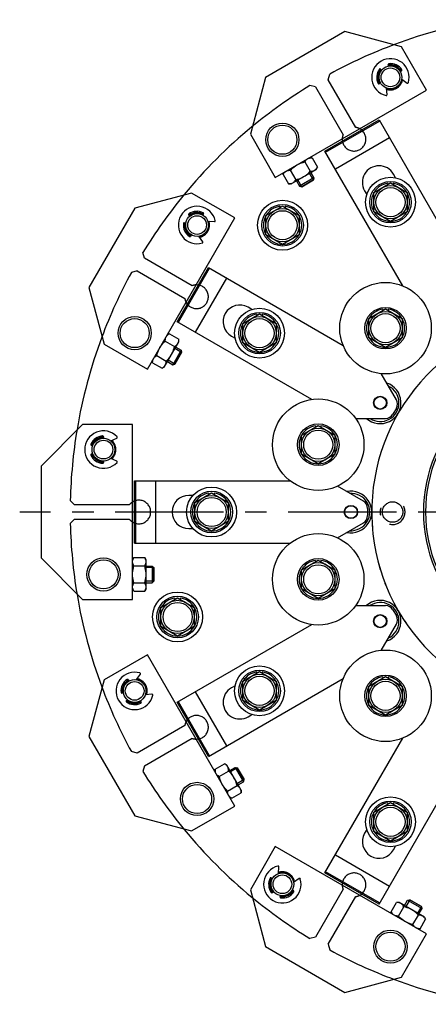
# Model space of a CAD drawing. Extents: x 18 to 413, y 14 to 287.
# Drawn here: x 119 to 152, y 203 to 282 of the extents above; entities that cross this region are included whole.
import ezdxf

# ---------------------------------------------------------------- set-up
doc = ezdxf.new("R2010")
doc.units = 0
doc.header["$LTSCALE"] = 23.1
for name, pattern in [('CENTER', [0.6, 0.375, -0.075, 0.075, -0.075]), ('HIDDEN', [0.2, 0.1, -0.1]), ('PHANTOM', [0.8, 0.45, -0.05, 0.1, -0.05, 0.1, -0.05])]:
    doc.linetypes.add(name, pattern=pattern)
doc.layers.get('0').update_dxf_attribs({"linetype": 'CONTINUOUS'})
for name, color, linetype in [('3_ALL_AXES', 7, 'CONTINUOUS'), ('AXIS', 7, 'CONTINUOUS'), ('CURVE', 7, 'CONTINUOUS'), ('DEFAULT_2', 8, 'HIDDEN'), ('DEFAULT_3', 7, 'PHANTOM')]:
    doc.layers.add(name, color=color, linetype=linetype)

msp = doc.modelspace()

# ---------------------------------------------------------------- linework, layer by layer
at = {"color": 7, "linetype": 'CONTINUOUS'}
for p, q in [((144.885, 280.952), (138.534, 277.285)), ((149.438, 279.731), (144.885, 280.952)), ((151.438, 276.267), (149.438, 279.731)), ((147.75, 277.951), (147.839, 277.876)), ((148.381, 278.189), (148.361, 278.304)), ((149.433, 277.804), (149.334, 277.746)), ((138.534, 277.285), (137.314, 272.731)), ((149.44, 277.136), (149.877, 276.831)), ((139.314, 269.267), (151.438, 276.267)), ((147.746, 276.83), (147.647, 276.772)), ((148.267, 275.901), (148.221, 276.432)), ((143.295, 271.373), (147.625, 273.873)), ((147.625, 273.873), (153.86, 263.074)), ((143.345, 271.286), (147.675, 273.786)), ((137.314, 272.731), (139.314, 269.267)), ((148.458, 272.43), (144.128, 269.93)), ((142.265, 270.851), (142.057, 270.851)), ((142.265, 270.851), (142.701, 270.096)), ((149.526, 260.579), (143.295, 271.373)), ((140.576, 268.749), (142.597, 269.915)), ((141.682, 270.514), (142.117, 269.759)), ((142.597, 269.915), (142.701, 270.096)), ((139.932, 269.504), (140.036, 269.684)), ((139.932, 269.504), (140.367, 268.749)), ((140.515, 269.84), (140.951, 269.085)), ((141.428, 268.525), (142.364, 269.065)), ((148.953, 269.238), (148.781, 269.537)), ((140.576, 268.749), (140.367, 268.749)), ((147.21, 268.052), (148.543, 268.822)), ((148.326, 268.8), (148.326, 268.697)), ((148.543, 268.822), (149.876, 268.052)), ((148.76, 268.8), (148.76, 268.697)), ((132.601, 268.019), (128.048, 266.799)), ((136.065, 266.019), (132.601, 268.019)), ((146.472, 268.204), (146.643, 267.907)), ((147.21, 266.513), (147.21, 268.052)), ((149.876, 268.052), (149.876, 266.513)), ((128.048, 266.799), (124.381, 260.448)), ((138.562, 266.207), (139.895, 266.977)), ((139.679, 266.955), (139.679, 266.852)), ((139.895, 266.977), (141.229, 266.207)), ((140.112, 266.955), (140.112, 266.852)), ((129.065, 253.894), (136.065, 266.019)), ((132.456, 266.154), (132.382, 266.243)), ((133.56, 266.346), (133.503, 266.247)), ((138.562, 264.668), (138.562, 266.207)), ((141.229, 266.207), (141.229, 264.668)), ((148.543, 265.743), (147.21, 266.513)), ((149.876, 266.513), (148.543, 265.743)), ((132.029, 265.632), (132.143, 265.612)), ((133.901, 265.772), (134.432, 265.726)), ((132.586, 264.659), (132.529, 264.56)), ((133.502, 264.116), (133.196, 264.553)), ((139.895, 263.898), (138.562, 264.668)), ((141.229, 264.668), (139.895, 263.898)), ((131.46, 257.708), (133.96, 262.038)), ((131.546, 257.658), (134.046, 261.988)), ((133.96, 262.038), (144.758, 255.804)), ((135.403, 261.205), (132.903, 256.875)), ((124.381, 260.448), (125.601, 255.894)), ((137.428, 258.688), (137.129, 258.861)), ((136.717, 257.56), (138.05, 258.329)), ((137.834, 258.308), (137.834, 258.204)), ((138.05, 258.329), (139.384, 257.56)), ((138.267, 258.308), (138.267, 258.204)), ((146.812, 257.958), (148.145, 258.727)), ((147.928, 258.706), (147.928, 258.602)), ((148.145, 258.727), (149.478, 257.958)), ((148.362, 258.706), (148.362, 258.602)), ((142.247, 251.48), (131.46, 257.708)), ((136.717, 256.02), (136.717, 257.56)), ((139.384, 257.56), (139.384, 256.02)), ((146.812, 256.418), (146.812, 257.958)), ((149.478, 257.958), (149.478, 256.418)), ((130.829, 256.741), (130.649, 256.637)), ((130.829, 256.741), (131.584, 256.305)), ((135.796, 256.552), (136.094, 256.38)), ((125.601, 255.894), (129.065, 253.894)), ((130.417, 254.076), (131.584, 256.097)), ((130.492, 256.158), (131.247, 255.722)), ((131.584, 256.097), (131.584, 256.305)), ((138.05, 255.25), (136.717, 256.02)), ((139.384, 256.02), (138.05, 255.25)), ((148.145, 255.648), (146.812, 256.418)), ((149.478, 256.418), (148.145, 255.648)), ((129.819, 254.991), (130.574, 254.555)), ((131.267, 254.308), (131.808, 255.244)), ((129.482, 254.408), (129.482, 254.616)), ((129.482, 254.408), (130.237, 253.972)), ((130.417, 254.076), (130.237, 253.972)), ((149.016, 251.45), (147.808, 253.544)), ((149.016, 250.784), (148.735, 250.296)), ((123.876, 249.456), (120.543, 246.123)), ((127.876, 249.456), (123.876, 249.456)), ((127.876, 235.456), (127.876, 249.456)), ((141.419, 248.618), (142.753, 249.388)), ((142.536, 249.366), (142.536, 249.263)), ((142.753, 249.388), (144.086, 248.618)), ((142.969, 249.366), (142.969, 249.263)), ((145.749, 249.962), (148.157, 249.962)), ((141.419, 247.079), (141.419, 248.618)), ((144.086, 248.618), (144.086, 247.079)), ((124.683, 247.769), (124.574, 247.809)), ((125.543, 248.488), (125.543, 248.373)), ((126.125, 248.161), (126.608, 248.386)), ((124.574, 247.104), (124.683, 247.143)), ((142.753, 246.309), (141.419, 247.079)), ((144.086, 247.079), (142.753, 246.309)), ((125.543, 246.54), (125.543, 246.425)), ((126.608, 246.527), (126.125, 246.752)), ((120.543, 246.123), (120.543, 238.79)), ((128.043, 239.956), (128.043, 244.956)), ((128.043, 244.956), (140.507, 244.956)), ((128.143, 239.956), (128.143, 244.956)), ((129.71, 244.956), (129.71, 239.956)), ((132.876, 243.226), (134.21, 243.996)), ((133.993, 243.974), (133.993, 243.871)), ((134.21, 243.996), (135.543, 243.226)), ((134.426, 243.974), (134.426, 243.871)), ((146.376, 243.316), (144.286, 244.523)), ((132.721, 243.79), (132.376, 243.79)), ((132.876, 241.687), (132.876, 243.226)), ((135.543, 243.226), (135.543, 241.687)), ((146.71, 242.738), (146.71, 242.175)), ((134.21, 240.917), (132.876, 241.687)), ((135.543, 241.687), (134.21, 240.917)), ((144.286, 240.39), (146.376, 241.597)), ((132.376, 241.123), (132.721, 241.123)), ((128.043, 239.956), (140.507, 239.956)), ((120.543, 238.79), (123.876, 235.456)), ((127.98, 238.804), (127.876, 238.623)), ((127.98, 238.804), (128.852, 238.804)), ((128.956, 238.623), (128.852, 238.804)), ((128.956, 236.29), (128.956, 238.623)), ((141.419, 237.834), (142.753, 238.604)), ((142.536, 238.582), (142.536, 238.479)), ((142.753, 238.604), (144.086, 237.834)), ((142.969, 238.582), (142.969, 238.479)), ((127.98, 238.13), (128.852, 238.13)), ((129.576, 236.916), (129.576, 237.997)), ((141.419, 236.295), (141.419, 237.834)), ((144.086, 237.834), (144.086, 236.295)), ((127.98, 236.783), (128.852, 236.783)), ((127.98, 236.109), (127.876, 236.29)), ((127.98, 236.109), (128.852, 236.109)), ((128.956, 236.29), (128.852, 236.109)), ((142.753, 235.525), (141.419, 236.295)), ((144.086, 236.295), (142.753, 235.525)), ((123.876, 235.456), (127.876, 235.456)), ((130.15, 234.815), (131.484, 235.584)), ((131.267, 235.563), (131.267, 235.459)), ((131.484, 235.584), (132.817, 234.815)), ((131.7, 235.563), (131.7, 235.459)), ((130.15, 233.275), (130.15, 234.815)), ((132.817, 234.815), (132.817, 233.275)), ((148.157, 234.95), (145.749, 234.95)), ((148.735, 234.617), (149.016, 234.129)), ((131.484, 232.505), (130.15, 233.275)), ((131.46, 227.205), (142.247, 233.433)), ((132.817, 233.275), (131.484, 232.505)), ((147.808, 231.369), (149.016, 233.462)), ((129.065, 231.019), (125.601, 229.019)), ((136.065, 218.894), (129.065, 231.019)), ((136.717, 228.893), (138.05, 229.663)), ((137.834, 229.641), (137.834, 229.538)), ((138.05, 229.663), (139.384, 228.893)), ((138.267, 229.641), (138.267, 229.538)), ((125.601, 229.019), (124.381, 224.465)), ((127.529, 229.013), (127.586, 228.914)), ((128.196, 229.021), (128.502, 229.457)), ((133.96, 222.875), (144.758, 229.109)), ((136.717, 227.353), (136.717, 228.893)), ((139.384, 228.893), (139.384, 227.353)), ((146.812, 228.495), (148.145, 229.265)), ((147.928, 229.243), (147.928, 229.14)), ((148.145, 229.265), (149.478, 228.495)), ((148.362, 229.243), (148.362, 229.14)), ((132.903, 228.038), (135.403, 223.708)), ((136.094, 228.533), (135.796, 228.361)), ((146.812, 226.955), (146.812, 228.495)), ((149.478, 228.495), (149.478, 226.955)), ((127.143, 227.961), (127.029, 227.941)), ((127.382, 227.33), (127.456, 227.419)), ((128.503, 227.326), (128.56, 227.227)), ((129.432, 227.847), (128.901, 227.801)), ((134.046, 222.925), (131.546, 227.255)), ((138.05, 226.584), (136.717, 227.353)), ((139.384, 227.353), (138.05, 226.584)), ((133.96, 222.875), (131.46, 227.205)), ((148.145, 226.185), (146.812, 226.955)), ((149.478, 226.955), (148.145, 226.185)), ((137.129, 226.052), (137.428, 226.224)), ((124.381, 224.465), (128.048, 218.114)), ((143.295, 213.54), (149.526, 224.334)), ((134.482, 221.845), (135.237, 222.281)), ((134.482, 221.845), (134.482, 221.637)), ((135.417, 222.177), (135.237, 222.281)), ((136.584, 220.156), (135.417, 222.177)), ((136.808, 221.008), (136.267, 221.944)), ((147.625, 211.04), (153.86, 221.839)), ((134.819, 221.262), (135.574, 221.698)), ((135.492, 220.095), (136.247, 220.531)), ((136.584, 220.156), (136.584, 219.948)), ((135.829, 219.512), (135.649, 219.616)), ((135.829, 219.512), (136.584, 219.948)), ((132.601, 216.894), (136.065, 218.894)), ((147.21, 218.4), (148.543, 219.17)), ((148.326, 219.148), (148.326, 219.045)), ((148.543, 219.17), (149.876, 218.4)), ((148.76, 219.148), (148.76, 219.045)), ((128.048, 218.114), (132.601, 216.894)), ((147.21, 216.861), (147.21, 218.4)), ((149.876, 218.4), (149.876, 216.861)), ((146.643, 217.006), (146.472, 216.709)), ((148.543, 216.091), (147.21, 216.861)), ((149.876, 216.861), (148.543, 216.091)), ((139.314, 215.646), (137.314, 212.181)), ((151.438, 208.646), (139.314, 215.646)), ((148.781, 215.376), (148.953, 215.675)), ((144.128, 214.983), (148.458, 212.483)), ((139.561, 213.481), (139.607, 214.012)), ((138.986, 213.14), (139.086, 213.083)), ((141.217, 213.082), (140.78, 212.777)), ((147.625, 211.04), (143.295, 213.54)), ((147.675, 211.127), (143.345, 213.627)), ((137.314, 212.181), (138.534, 207.628)), ((139.178, 212.037), (139.09, 211.962)), ((139.7, 211.609), (139.721, 211.723)), ((140.673, 212.166), (140.773, 212.109)), ((148.592, 210.409), (149.028, 211.164)), ((149.236, 211.164), (149.028, 211.164)), ((149.175, 210.073), (149.611, 210.827)), ((151.257, 209.998), (149.236, 211.164)), ((151.024, 210.848), (150.088, 211.388)), ((148.592, 210.409), (148.696, 210.229)), ((150.342, 209.399), (150.778, 210.154)), ((151.257, 209.998), (151.361, 209.817)), ((150.925, 209.062), (151.361, 209.817)), ((149.438, 205.181), (151.438, 208.646)), ((150.925, 209.062), (150.717, 209.062)), ((138.534, 207.628), (144.885, 203.961)), ((144.885, 203.961), (149.438, 205.181))]:
    msp.add_line(p, q, dxfattribs=at)
at = {"color": 2, "linetype": 'CONTINUOUS'}
for p, q in [((141.428, 268.525), (141.118, 269.062)), ((142.364, 269.065), (142.054, 269.602)), ((131.808, 255.244), (131.271, 255.554)), ((131.267, 254.308), (130.731, 254.618)), ((129.576, 237.997), (128.956, 237.997)), ((129.576, 236.916), (128.956, 236.916)), ((136.267, 221.944), (135.731, 221.634)), ((136.808, 221.008), (136.271, 220.698)), ((150.088, 211.388), (149.778, 210.851)), ((151.024, 210.848), (150.714, 210.311))]:
    msp.add_line(p, q, dxfattribs=at)
at = {"color": 7, "linetype": 'CONTINUOUS'}
for points in [[(141.682, 270.514), (141.724, 270.581), (141.768, 270.64), (141.815, 270.692), (141.866, 270.736), (141.921, 270.773)], [(141.921, 270.773), (141.981, 270.802), (142.044, 270.824), (142.112, 270.839), (142.185, 270.848), (142.265, 270.851)], [(140.515, 269.84), (140.618, 269.942), (140.72, 270.035), (140.825, 270.12), (140.933, 270.197), (141.046, 270.267)], [(141.046, 270.267), (141.164, 270.33), (141.286, 270.386), (141.412, 270.434), (141.543, 270.476), (141.682, 270.514)], [(142.461, 269.837), (142.516, 269.874), (142.567, 269.918), (142.614, 269.969), (142.658, 270.028), (142.701, 270.096)], [(139.932, 269.504), (139.974, 269.571), (140.018, 269.63), (140.065, 269.681), (140.116, 269.725), (140.171, 269.762)], [(140.171, 269.762), (140.231, 269.791), (140.294, 269.813), (140.362, 269.829), (140.435, 269.837), (140.515, 269.84)], [(140.711, 268.827), (140.766, 268.864), (140.817, 268.908), (140.864, 268.959), (140.908, 269.018), (140.951, 269.085)], [(140.951, 269.085), (141.091, 269.123), (141.222, 269.166), (141.348, 269.214), (141.469, 269.269), (141.586, 269.332)], [(141.586, 269.332), (141.699, 269.403), (141.808, 269.48), (141.913, 269.565), (142.015, 269.658), (142.117, 269.759)], [(142.117, 269.759), (142.197, 269.762), (142.27, 269.771), (142.338, 269.786), (142.402, 269.808), (142.461, 269.837)], [(140.367, 268.749), (140.447, 268.752), (140.52, 268.76), (140.588, 268.776), (140.652, 268.798), (140.711, 268.827)], [(130.492, 256.158), (130.495, 256.237), (130.504, 256.31), (130.519, 256.378), (130.541, 256.442), (130.571, 256.501)], [(130.571, 256.501), (130.607, 256.556), (130.651, 256.607), (130.703, 256.654), (130.762, 256.699), (130.829, 256.741)], [(130.065, 255.626), (130.136, 255.74), (130.214, 255.848), (130.299, 255.953), (130.391, 256.056), (130.492, 256.158)], [(131.001, 255.086), (131.064, 255.204), (131.119, 255.326), (131.167, 255.452), (131.21, 255.583), (131.247, 255.722)], [(131.247, 255.722), (131.315, 255.764), (131.374, 255.808), (131.425, 255.855), (131.469, 255.906), (131.506, 255.961)], [(131.506, 255.961), (131.535, 256.021), (131.557, 256.084), (131.572, 256.152), (131.581, 256.225), (131.584, 256.305)], [(129.56, 254.751), (129.597, 254.806), (129.641, 254.857), (129.692, 254.904), (129.751, 254.949), (129.819, 254.991)], [(129.819, 254.991), (129.857, 255.131), (129.899, 255.262), (129.948, 255.388), (130.003, 255.509), (130.065, 255.626)], [(130.574, 254.555), (130.676, 254.658), (130.768, 254.76), (130.853, 254.865), (130.931, 254.974), (131.001, 255.086)], [(129.482, 254.408), (129.485, 254.487), (129.494, 254.56), (129.509, 254.628), (129.531, 254.692), (129.56, 254.751)], [(130.237, 253.972), (130.304, 254.014), (130.363, 254.058), (130.415, 254.105), (130.459, 254.156), (130.496, 254.211)], [(130.496, 254.211), (130.525, 254.271), (130.547, 254.334), (130.562, 254.402), (130.571, 254.475), (130.574, 254.555)], [(127.876, 238.467), (127.881, 238.533), (127.893, 238.599), (127.914, 238.665), (127.943, 238.733), (127.98, 238.804)], [(127.98, 238.13), (127.943, 238.2), (127.914, 238.268), (127.893, 238.335), (127.881, 238.401), (127.876, 238.467)], [(128.956, 238.467), (128.952, 238.533), (128.939, 238.599), (128.918, 238.665), (128.889, 238.733), (128.852, 238.804)], [(128.852, 238.13), (128.889, 238.2), (128.918, 238.268), (128.939, 238.335), (128.952, 238.401), (128.956, 238.467)], [(127.876, 237.456), (127.881, 237.59), (127.894, 237.723), (127.915, 237.856), (127.944, 237.991), (127.98, 238.13)], [(128.956, 237.456), (128.952, 237.59), (128.939, 237.723), (128.918, 237.856), (128.889, 237.991), (128.852, 238.13)], [(127.98, 236.783), (127.943, 236.923), (127.914, 237.058), (127.893, 237.191), (127.881, 237.324), (127.876, 237.456)], [(127.876, 236.446), (127.881, 236.512), (127.893, 236.578), (127.914, 236.645), (127.943, 236.712), (127.98, 236.783)], [(128.852, 236.783), (128.889, 236.923), (128.918, 237.058), (128.939, 237.191), (128.952, 237.324), (128.956, 237.456)], [(128.956, 236.446), (128.952, 236.512), (128.939, 236.578), (128.918, 236.645), (128.889, 236.712), (128.852, 236.783)], [(127.98, 236.109), (127.943, 236.18), (127.914, 236.247), (127.893, 236.314), (127.881, 236.38), (127.876, 236.446)], [(128.852, 236.109), (128.889, 236.18), (128.918, 236.247), (128.939, 236.314), (128.952, 236.38), (128.956, 236.446)], [(134.56, 221.501), (134.531, 221.561), (134.509, 221.624), (134.494, 221.692), (134.485, 221.765), (134.482, 221.845)], [(135.496, 222.041), (135.459, 222.096), (135.415, 222.147), (135.363, 222.194), (135.304, 222.239), (135.237, 222.281)], [(135.574, 221.698), (135.571, 221.777), (135.562, 221.85), (135.547, 221.918), (135.525, 221.982), (135.496, 222.041)], [(134.819, 221.262), (134.751, 221.304), (134.692, 221.348), (134.641, 221.395), (134.597, 221.446), (134.56, 221.501)], [(135.065, 220.626), (135.003, 220.744), (134.947, 220.866), (134.899, 220.992), (134.856, 221.123), (134.819, 221.262)], [(136.001, 221.166), (135.93, 221.28), (135.852, 221.388), (135.768, 221.493), (135.675, 221.596), (135.574, 221.698)], [(136.247, 220.531), (136.209, 220.671), (136.167, 220.802), (136.118, 220.928), (136.063, 221.049), (136.001, 221.166)], [(135.492, 220.095), (135.39, 220.198), (135.298, 220.3), (135.213, 220.405), (135.135, 220.514), (135.065, 220.626)], [(136.506, 220.291), (136.469, 220.346), (136.425, 220.397), (136.374, 220.444), (136.315, 220.489), (136.247, 220.531)], [(136.584, 219.948), (136.581, 220.027), (136.572, 220.1), (136.557, 220.168), (136.535, 220.232), (136.506, 220.291)], [(135.571, 219.751), (135.541, 219.811), (135.519, 219.874), (135.504, 219.942), (135.495, 220.015), (135.492, 220.095)], [(135.829, 219.512), (135.762, 219.554), (135.703, 219.598), (135.651, 219.645), (135.607, 219.696), (135.571, 219.751)], [(149.371, 211.086), (149.312, 211.115), (149.248, 211.137), (149.18, 211.152), (149.107, 211.161), (149.028, 211.164)], [(149.611, 210.827), (149.569, 210.895), (149.524, 210.954), (149.477, 211.005), (149.426, 211.049), (149.371, 211.086)], [(150.246, 210.581), (150.129, 210.644), (150.007, 210.699), (149.881, 210.747), (149.75, 210.79), (149.611, 210.827)], [(148.831, 210.151), (148.776, 210.187), (148.725, 210.232), (148.678, 210.283), (148.634, 210.342), (148.592, 210.409)], [(149.175, 210.073), (149.095, 210.075), (149.022, 210.084), (148.954, 210.099), (148.891, 210.121), (148.831, 210.151)], [(149.706, 209.646), (149.593, 209.716), (149.484, 209.794), (149.379, 209.879), (149.277, 209.971), (149.175, 210.073)], [(150.778, 210.154), (150.675, 210.256), (150.572, 210.349), (150.468, 210.433), (150.359, 210.511), (150.246, 210.581)], [(151.121, 210.076), (151.062, 210.105), (150.998, 210.127), (150.93, 210.142), (150.857, 210.151), (150.778, 210.154)], [(151.361, 209.817), (151.319, 209.885), (151.274, 209.943), (151.227, 209.995), (151.176, 210.039), (151.121, 210.076)], [(150.342, 209.399), (150.202, 209.437), (150.071, 209.479), (149.945, 209.528), (149.823, 209.583), (149.706, 209.646)], [(150.581, 209.14), (150.526, 209.177), (150.475, 209.221), (150.428, 209.273), (150.384, 209.331), (150.342, 209.399)], [(150.925, 209.062), (150.845, 209.065), (150.772, 209.074), (150.704, 209.089), (150.641, 209.111), (150.581, 209.14)]]:
    msp.add_lwpolyline(points, dxfattribs=at)
for centre, radius in [((148.54, 277.288), 0.917), ((148.54, 277.288), 0.75), ((139.879, 272.288), 1.333), ((139.879, 272.288), 1.167), ((148.543, 267.283), 1.333), ((139.895, 265.437), 1.333), ((133.045, 265.453), 0.917), ((133.045, 265.453), 0.75), ((128.045, 256.793), 1.333), ((138.05, 256.79), 1.333), ((148.145, 257.188), 1.333), ((128.045, 256.793), 1.167), ((162.876, 242.456), 11.667), ((162.876, 242.456), 11.5), ((142.753, 247.849), 1.333), ((125.543, 247.456), 0.917), ((125.543, 247.456), 0.75), ((134.21, 242.456), 1.333), ((125.543, 237.456), 1.333), ((125.543, 237.456), 1.167), ((142.753, 237.064), 1.333), ((131.484, 234.045), 1.333), ((128.045, 228.12), 0.917), ((128.045, 228.12), 0.75), ((138.05, 228.123), 1.333), ((148.145, 227.725), 1.333), ((133.045, 219.46), 1.333), ((133.045, 219.46), 1.167), ((148.543, 217.63), 1.333), ((139.879, 212.625), 0.917), ((139.879, 212.625), 0.75), ((148.54, 207.625), 1.333), ((148.54, 207.625), 1.167)]:
    msp.add_circle(centre, radius, dxfattribs=at)
for centre, radius, start, end in [((162.876, 242.456), 40, 99.49711, 110.50289), ((148.54, 277.288), 1.5, 343.67474, 256.32526), ((148.54, 277.288), 1.1, 143.69907, 206.30093), ((147.707, 277.9), 0.0667, 50, 143.69907), ((148.426, 278.315), 0.0667, 96.30093, 190), ((148.54, 277.288), 1.1, 33.69907, 96.30093), ((149.399, 277.861), 0.0667, 300, 33.69907), ((147.613, 276.83), 0.0667, 206.30093, 300), ((149.915, 276.885), 0.0667, 235, 343.67474), ((148.201, 275.895), 0.0667, 256.32526, 5), ((162.876, 242.456), 40, 129.49711, 140.50289), ((145.626, 272.334), 0.95, 50.80918, 61.88103), ((145.626, 272.334), 0.95, 178.11897, 189.19082), ((147.626, 268.87), 1.333, 30, 210), ((148.543, 267.283), 1.533, 98.12333, 149.35925), ((148.543, 267.283), 1.533, 30.64075, 81.87667), ((148.543, 267.283), 1.533, 150.59944, 209.41733), ((148.543, 267.283), 1.533, 330.58267, 29.40056), ((133.045, 265.453), 1.5, 13.67474, 286.32526), ((139.895, 265.437), 1.533, 98.12333, 149.35925), ((139.895, 265.437), 1.533, 30.64075, 81.87667), ((132.433, 266.286), 0.0667, 126.30093, 220), ((133.045, 265.453), 1.1, 63.69907, 126.30093), ((133.503, 266.38), 0.0667, 330, 63.69907), ((139.895, 265.437), 1.533, 150.59944, 209.41733), ((139.895, 265.437), 1.533, 330.58267, 29.40056), ((148.543, 267.283), 1.533, 210.63473, 269.53972), ((148.543, 267.283), 1.533, 270.46028, 329.36527), ((133.045, 265.453), 1.1, 173.69907, 236.30093), ((132.018, 265.567), 0.0667, 80, 173.69907), ((134.437, 265.792), 0.0667, 265, 13.67474), ((132.471, 264.594), 0.0667, 236.30093, 330), ((139.895, 265.437), 1.533, 210.63473, 269.53972), ((139.895, 265.437), 1.533, 270.46028, 329.36527), ((133.448, 264.078), 0.0667, 286.32526, 35), ((132.998, 259.706), 0.95, 80.81041, 91.88103), ((132.998, 259.706), 0.95, 208.11897, 219.18959), ((136.463, 257.706), 1.333, 60, 240), ((138.05, 256.79), 1.533, 98.12333, 149.35925), ((138.05, 256.79), 1.533, 30.64075, 81.87667), ((148.145, 257.188), 1.533, 98.12333, 149.35925), ((148.145, 257.188), 1.533, 30.64075, 81.87667), ((138.05, 256.79), 1.533, 150.59944, 209.41733), ((138.05, 256.79), 1.533, 330.58267, 29.40056), ((148.145, 257.188), 1.533, 150.59944, 209.41733), ((148.145, 257.188), 1.533, 330.58267, 29.40056), ((162.876, 242.456), 40, 159.49711, 170.50289), ((138.05, 256.79), 1.533, 210.63473, 269.53972), ((138.05, 256.79), 1.533, 270.46028, 329.36527), ((148.145, 257.188), 1.533, 210.63473, 269.53972), ((148.145, 257.188), 1.533, 270.46028, 329.36527), ((147.721, 251.206), 1.667, 228.442, 71.558), ((147.721, 251.206), 1.5, 236.25343, 63.74657), ((148.439, 251.117), 0.667, 330, 30), ((148.157, 250.629), 0.667, 270, 330), ((142.753, 247.849), 1.533, 98.12333, 149.35925), ((142.753, 247.849), 1.533, 30.64075, 81.87667), ((125.543, 247.456), 1.5, 43.67474, 316.32526), ((125.543, 247.456), 1.1, 93.69907, 156.30093), ((125.476, 248.488), 0.0667, 0, 93.69907), ((142.753, 247.849), 1.533, 150.59944, 209.41733), ((142.753, 247.849), 1.533, 330.58267, 29.40056), ((124.597, 247.872), 0.0667, 156.30093, 250), ((126.58, 248.446), 0.0667, 295, 43.67474), ((124.597, 247.041), 0.0667, 110, 203.69907), ((125.543, 247.456), 1.1, 203.69907, 266.30093), ((142.753, 247.849), 1.533, 210.63473, 269.53972), ((142.753, 247.849), 1.533, 270.46028, 329.36527), ((125.476, 246.425), 0.0667, 266.30093, 360), ((126.58, 246.467), 0.0667, 316.32526, 65), ((134.21, 242.456), 1.533, 98.12333, 149.35925), ((134.21, 242.456), 1.533, 30.64075, 81.87667), ((145.376, 242.456), 1.667, 258.442, 101.558), ((145.376, 242.456), 1.5, 266.25343, 93.74657), ((128.376, 242.456), 0.95, 110.81022, 121.88103), ((132.376, 242.456), 1.333, 90, 270), ((134.21, 242.456), 1.533, 150.59944, 209.41733), ((134.21, 242.456), 1.533, 330.58267, 29.40056), ((146.043, 242.738), 0.667, 0, 60), ((128.376, 242.456), 0.95, 238.11897, 249.18978), ((134.21, 242.456), 1.533, 210.63473, 269.53972), ((134.21, 242.456), 1.533, 270.46028, 329.36527), ((146.043, 242.175), 0.667, 300, 360), ((142.753, 237.064), 1.533, 98.12333, 149.35925), ((142.753, 237.064), 1.533, 30.64075, 81.87667), ((142.753, 237.064), 1.533, 150.59944, 209.41733), ((142.753, 237.064), 1.533, 330.58267, 29.40056), ((142.753, 237.064), 1.533, 210.63473, 269.53972), ((142.753, 237.064), 1.533, 270.46028, 329.36527), ((162.876, 242.456), 40, 189.49713, 200.50288), ((131.484, 234.045), 1.533, 98.12333, 149.35925), ((131.484, 234.045), 1.533, 30.64075, 81.87667), ((147.721, 233.706), 1.667, 288.442, 131.558), ((147.721, 233.706), 1.5, 296.25343, 123.74657), ((131.484, 234.045), 1.533, 150.59944, 209.41733), ((131.484, 234.045), 1.533, 330.58267, 29.40056), ((148.157, 234.284), 0.667, 30, 90), ((148.439, 233.796), 0.667, 330, 30), ((131.484, 234.045), 1.533, 210.63473, 269.53972), ((131.484, 234.045), 1.533, 270.46028, 329.36527), ((128.045, 228.12), 1.5, 73.67474, 346.32526), ((138.05, 228.123), 1.533, 98.12333, 149.35925), ((138.05, 228.123), 1.533, 30.64075, 81.87667), ((128.045, 228.12), 1.1, 123.69907, 186.30093), ((127.471, 228.98), 0.0667, 30, 123.69907), ((128.448, 229.495), 0.0667, 325, 73.67474), ((138.05, 228.123), 1.533, 150.59944, 209.41733), ((138.05, 228.123), 1.533, 330.58267, 29.40056), ((148.145, 227.725), 1.533, 98.12333, 149.35925), ((148.145, 227.725), 1.533, 30.64075, 81.87667), ((136.463, 227.206), 1.333, 120, 300), ((148.145, 227.725), 1.533, 150.59944, 209.41733), ((148.145, 227.725), 1.533, 330.58267, 29.40056), ((127.018, 228.006), 0.0667, 186.30093, 280), ((127.433, 227.287), 0.0667, 140, 233.69907), ((129.437, 227.781), 0.0667, 346.32526, 95), ((138.05, 228.123), 1.533, 210.63473, 269.53972), ((138.05, 228.123), 1.533, 270.46028, 329.36527), ((128.045, 228.12), 1.1, 233.69907, 296.30093), ((128.503, 227.194), 0.0667, 296.30093, 30), ((148.145, 227.725), 1.533, 210.63473, 269.53972), ((148.145, 227.725), 1.533, 270.46028, 329.36527), ((132.998, 225.206), 0.95, 140.80886, 151.88103), ((132.998, 225.206), 0.95, 268.11897, 279.19114), ((148.543, 217.63), 1.533, 98.12333, 149.35925), ((148.543, 217.63), 1.533, 30.64075, 81.87667), ((148.543, 217.63), 1.533, 150.59944, 209.41733), ((148.543, 217.63), 1.533, 330.58267, 29.40056), ((162.876, 242.456), 40, 219.49712, 230.50289), ((147.626, 216.043), 1.333, 150, 330), ((148.543, 217.63), 1.533, 210.63473, 269.53972), ((148.543, 217.63), 1.533, 270.46028, 329.36527), ((139.879, 212.625), 1.5, 103.67474, 16.32526), ((139.541, 214.018), 0.0667, 355, 103.67474), ((139.879, 212.625), 1.1, 153.69907, 216.30093), ((138.953, 213.083), 0.0667, 60, 153.69907), ((141.255, 213.028), 0.0667, 16.32526, 125), ((145.626, 212.579), 0.95, 170.80757, 181.88103), ((139.047, 212.013), 0.0667, 216.30093, 310), ((139.766, 211.598), 0.0667, 170, 263.69907), ((139.879, 212.625), 1.1, 263.69907, 326.30093), ((140.739, 212.051), 0.0667, 326.30093, 60), ((145.626, 212.579), 0.95, 298.11897, 309.19243), ((162.876, 242.456), 40, 249.49711, 260.50289)]:
    msp.add_arc(centre, radius, start, end, dxfattribs=at)
at = {"layer": '3_ALL_AXES', "color": 7, "linetype": 'CONTINUOUS'}
for p, q in [((142.41, 269.238), (141.256, 268.571)), ((142.364, 269.065), (141.428, 268.525)), ((142.164, 269.665), (142.41, 269.238)), ((142.41, 269.238), (142.364, 269.065)), ((141.009, 268.999), (141.256, 268.571)), ((141.256, 268.571), (141.428, 268.525)), ((131.334, 255.664), (131.762, 255.417)), ((131.762, 255.417), (131.095, 254.262)), ((131.808, 255.244), (131.267, 254.308)), ((131.762, 255.417), (131.808, 255.244)), ((130.667, 254.509), (131.095, 254.262)), ((131.095, 254.262), (131.267, 254.308)), ((128.956, 238.123), (129.45, 238.123)), ((129.45, 238.123), (129.45, 236.79)), ((129.45, 238.123), (129.576, 237.997)), ((129.576, 237.997), (129.576, 236.916)), ((128.956, 236.79), (129.45, 236.79)), ((129.45, 236.79), (129.576, 236.916)), ((135.667, 221.744), (136.095, 221.99)), ((136.095, 221.99), (136.762, 220.836)), ((136.095, 221.99), (136.267, 221.944)), ((136.267, 221.944), (136.808, 221.008)), ((136.762, 220.836), (136.808, 221.008)), ((136.334, 220.589), (136.762, 220.836)), ((149.669, 210.914), (149.916, 211.342)), ((149.916, 211.342), (150.088, 211.388)), ((149.916, 211.342), (151.071, 210.675)), ((150.088, 211.388), (151.024, 210.848)), ((150.824, 210.248), (151.071, 210.675)), ((151.071, 210.675), (151.024, 210.848))]:
    msp.add_line(p, q, dxfattribs=at)
at = {"layer": 'AXIS', "color": 7, "linetype": 'CENTER'}
msp.add_line((162.876, 242.456), (118.83, 242.456), dxfattribs=at)
at = {"layer": 'AXIS', "color": 7, "linetype": 'CONTINUOUS'}
for centre, radius in [((148.543, 267.283), 2), ((148.543, 267.283), 1.667), ((148.543, 267.283), 1.166), ((139.895, 265.437), 2), ((139.895, 265.437), 1.667), ((139.895, 265.437), 1.166), ((148.145, 257.188), 3.667), ((148.145, 257.188), 1.667), ((138.05, 256.79), 2), ((138.05, 256.79), 1.667), ((148.145, 257.188), 1.166), ((138.05, 256.79), 1.166), ((147.721, 251.206), 0.533), ((147.721, 251.206), 0.5), ((142.753, 247.849), 3.667), ((142.753, 247.849), 1.667), ((142.753, 247.849), 1.166), ((134.21, 242.456), 2), ((134.21, 242.456), 1.667), ((134.21, 242.456), 1.166), ((145.376, 242.456), 0.533), ((145.376, 242.456), 0.5), ((142.753, 237.064), 3.667), ((142.753, 237.064), 1.667), ((142.753, 237.064), 1.166), ((131.484, 234.045), 2), ((131.484, 234.045), 1.667), ((131.484, 234.045), 1.166), ((147.721, 233.706), 0.533), ((147.721, 233.706), 0.5), ((148.145, 227.725), 3.667), ((138.05, 228.123), 2), ((138.05, 228.123), 1.667), ((138.05, 228.123), 1.166), ((148.145, 227.725), 1.667), ((148.145, 227.725), 1.166), ((148.543, 217.63), 2), ((148.543, 217.63), 1.667), ((148.543, 217.63), 1.166)]:
    msp.add_circle(centre, radius, dxfattribs=at)
at = {"layer": 'AXIS', "color": 8, "linetype": 'PHANTOM'}
msp.add_circle((148.71, 242.456), 0.82, dxfattribs=at)
for centre, start, end in [((148.54, 277.288), 140.19923, 210.12756), ((148.54, 277.288), 30.12756, 100.13964), ((148.54, 277.288), 251.89661, 348.37537), ((133.045, 265.453), 59.87244, 129.80077), ((133.045, 265.453), 169.95613, 239.87244), ((133.045, 265.453), 281.69597, 18.10339), ((125.543, 247.456), 90, 160.25111), ((125.543, 247.456), 311.64121, 48.35879), ((125.543, 247.456), 199.74889, 270), ((128.045, 228.12), 120.12756, 190.04387), ((128.045, 228.12), 341.89661, 78.30403), ((128.045, 228.12), 230.19923, 300.12756), ((139.879, 212.625), 149.87244, 219.80077), ((139.879, 212.625), 11.62463, 108.10339), ((139.879, 212.625), 259.86036, 329.87244)]:
    msp.add_arc(centre, 1, start, end, dxfattribs=at)
at = {"layer": 'AXIS', "color": 7, "linetype": 'CONTINUOUS'}
for centre, radius, start, end in [((148.54, 277.288), 0.933, 140, 210), ((148.54, 277.288), 0.933, 30, 100), ((148.54, 277.288), 0.933, 250.0162, 349.9838), ((133.045, 265.453), 0.933, 60, 130), ((133.045, 265.453), 0.933, 170, 240), ((133.045, 265.453), 0.933, 280.0162, 19.9838), ((162.876, 242.456), 15.833, 12.98141, 348.82613), ((125.543, 247.456), 0.933, 90, 160), ((125.543, 247.456), 0.933, 310.0162, 49.9838), ((125.543, 247.456), 0.933, 200, 270), ((128.045, 228.12), 0.933, 120, 190), ((128.045, 228.12), 0.933, 340.0162, 79.9838), ((128.045, 228.12), 0.933, 230, 300), ((139.879, 212.625), 0.933, 150, 220), ((139.879, 212.625), 0.933, 10.0162, 109.9838), ((139.879, 212.625), 0.933, 260, 330)]:
    msp.add_arc(centre, radius, start, end, dxfattribs=at)
at = {"layer": 'CURVE', "color": 8, "linetype": 'PHANTOM'}
msp.add_arc((162.876, 242.456), 15.833, 12.98141, 348.82613, dxfattribs=at)
at = {"layer": 'DEFAULT_2', "color": 8, "linetype": 'HIDDEN'}
msp.add_arc((148.71, 242.456), 1, 255, 195, dxfattribs=at)
at = {"layer": 'DEFAULT_3', "color": 8, "linetype": 'PHANTOM'}
for p, q in [((143.55, 277.098), (143.675, 277.547)), ((145.757, 273.275), (143.55, 277.098)), ((142.539, 276.515), (142.088, 276.63)), ((142.539, 276.515), (144.746, 272.692)), ((128.818, 262.794), (128.703, 263.245)), ((132.641, 260.587), (128.818, 262.794)), ((128.235, 261.783), (127.786, 261.657)), ((128.235, 261.783), (132.057, 259.576)), ((123.212, 243.04), (122.887, 243.373)), ((127.626, 243.04), (123.212, 243.04)), ((123.212, 241.873), (122.887, 241.54)), ((123.212, 241.873), (127.626, 241.873)), ((132.057, 225.337), (128.235, 223.13)), ((128.818, 222.119), (132.641, 224.326)), ((128.235, 223.13), (127.786, 223.255)), ((128.818, 222.119), (128.703, 221.668)), ((144.746, 212.221), (142.539, 208.398)), ((143.55, 207.815), (145.757, 211.638)), ((142.539, 208.398), (142.088, 208.283)), ((143.55, 207.815), (143.675, 207.366))]:
    msp.add_line(p, q, dxfattribs=at)
for centre, radius, start, end in [((162.876, 242.456), 40, 110.50289, 118.68488), ((162.876, 242.456), 40, 121.3152, 129.49711), ((145.626, 272.334), 0.95, 189.19082, 50.80918), ((145.626, 272.334), 0.95, 61.88103, 82.11816), ((145.626, 272.334), 0.95, 157.88184, 178.11897), ((162.876, 242.456), 40, 140.50289, 148.68488), ((162.876, 242.456), 40, 151.31512, 159.49711), ((132.998, 259.706), 0.95, 219.18959, 80.81041), ((132.998, 259.706), 0.95, 91.88103, 112.11816), ((132.998, 259.706), 0.95, 187.88184, 208.11897), ((162.876, 242.456), 40, 170.50289, 178.6848), ((128.376, 242.456), 0.95, 121.88103, 142.11816), ((128.376, 242.456), 0.95, 249.18978, 110.81022), ((162.876, 242.456), 40, 181.3152, 189.49713), ((128.376, 242.456), 0.95, 217.88184, 238.11897), ((162.876, 242.456), 40, 200.50288, 208.68488), ((132.998, 225.206), 0.95, 279.19114, 140.80886), ((132.998, 225.206), 0.95, 151.88103, 172.11816), ((132.998, 225.206), 0.95, 247.88184, 268.11897), ((162.876, 242.456), 40, 211.3152, 219.49712), ((145.626, 212.579), 0.95, 309.19243, 170.80757), ((145.626, 212.579), 0.95, 181.88103, 202.11816), ((162.876, 242.456), 40, 230.50289, 238.68488), ((145.626, 212.579), 0.95, 277.88184, 298.11897), ((162.876, 242.456), 40, 241.3152, 249.49711)]:
    msp.add_arc(centre, radius, start, end, dxfattribs=at)

doc.saveas('drawing.dxf')
